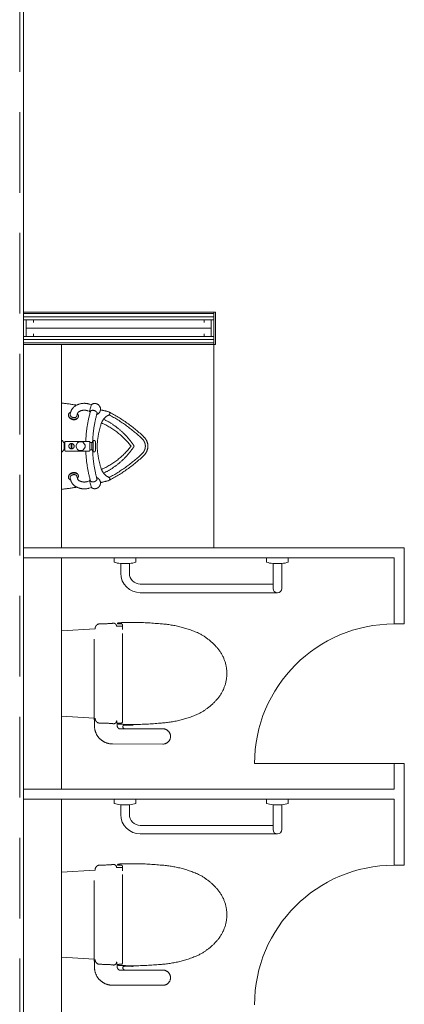
# Model space of a CAD drawing. Units: millimetres. Extents: x -33650 to 32900, y -27866 to 24710.
# Drawn here: x 15975 to 17490, y 3310 to 7187 of the extents above; entities that cross this region are included whole.
import ezdxf

# ---------------------------------------------------------------- set-up
doc = ezdxf.new("R2010")
doc.units = ezdxf.units.MM
doc.header["$LTSCALE"] = 25
doc.linetypes.add('CENTER', pattern=[50.8, 31.75, -6.35, 6.35, -6.35])
doc.linetypes.add('DASHED', pattern=[19.05, 12.7, -6.35])
for name, color, linetype in [('_0-0_0', 7, 'Continuous'), ('_0-9_図面枠', 7, 'Continuous'), ('_1-3_道路____2', 7, 'Continuous'), ('_1-6_面積ポリライン2F', 7, 'Continuous'), ('_1-c_17_表罫線1', 7, 'Continuous'), ('_1-d_17_GL線', 7, 'Continuous'), ('_1-e_17_表罫線4', 7, 'Continuous'), ('_1-f_Q_求積範囲', 7, 'Continuous'), ('_2-c_16_見上3', 7, 'Continuous'), ('_2-f_04_文字2', 7, 'Continuous'), ('_3-0_05_記号2', 7, 'Continuous'), ('_3-c_10_仕上2', 7, 'Continuous'), ('_4-1_11_建具5', 7, 'Continuous'), ('_5-3_10_間仕切2', 7, 'Continuous')]:
    doc.layers.add(name, color=color, linetype=linetype)

# ---------------------------------------------------------------- blocks, each defined once
blk = doc.blocks.new('DC_GROUP_１階・２階\u3000ホール平面\u3000観覧席配置図：20190206_352')
at = {"layer": '_4-1_11_建具5', "color": 2, "linetype": 'Continuous', "lineweight": 13}
for p, q in [((16729.1, 6004.3), (16701.1, 6004.3)), ((16701.1, 6004.3), (16701.1, 5994.2)), ((16729.1, 5939.3), (16729.1, 6004.3)), ((16701.1, 5949.4), (16701.1, 5939.3)), ((16701.1, 5939.3), (16729.1, 5939.3))]:
    blk.add_line(p, q, dxfattribs=at)
blk = doc.blocks.new('DC_GROUP_１階・２階\u3000ホール平面\u3000観覧席配置図：20190206_353')
at = {"layer": '_4-1_11_建具5', "color": 2, "linetype": 'Continuous', "lineweight": 13}
for p, q in [((16000.9, 5939.3), (16000.9, 6004.3)), ((16000.9, 6004.3), (16028.9, 6004.3)), ((16028.9, 6004.3), (16028.9, 5994.2)), ((16028.9, 5939.3), (16000.9, 5939.3)), ((16028.9, 5949.4), (16028.9, 5939.3))]:
    blk.add_line(p, q, dxfattribs=at)
blk = doc.blocks.new('DC_GROUP_１階・２階\u3000ホール平面\u3000観覧席配置図：20190206_730')
at = {"layer": '_4-1_11_建具5', "color": 2, "linetype": 'Continuous', "lineweight": 13}
for p, q in [((16729.1, 6004.3), (16701.1, 6004.3)), ((16701.1, 6004.3), (16701.1, 5994.2)), ((16729.1, 5939.3), (16729.1, 6004.3)), ((16701.1, 5949.4), (16701.1, 5939.3)), ((16701.1, 5939.3), (16729.1, 5939.3))]:
    blk.add_line(p, q, dxfattribs=at)
blk = doc.blocks.new('DC_GROUP_１階・２階\u3000ホール平面\u3000観覧席配置図：20190206_731')
at = {"layer": '_4-1_11_建具5', "color": 2, "linetype": 'Continuous', "lineweight": 13}
for p, q in [((16000.9, 5939.3), (16000.9, 6004.3)), ((16000.9, 6004.3), (16028.9, 6004.3)), ((16028.9, 6004.3), (16028.9, 5994.2)), ((16028.9, 5939.3), (16000.9, 5939.3)), ((16028.9, 5949.4), (16028.9, 5939.3))]:
    blk.add_line(p, q, dxfattribs=at)
blk = doc.blocks.new('DC_GROUP_１階・２階\u3000ホール平面\u3000観覧席配置図：20190206_503')
at = {"layer": '_3-0_05_記号2', "color": 7, "linetype": 'Continuous', "lineweight": 13}
for p, q in [((16740, 5908.3), (16740, 6035.3)), ((16740, 6035.3), (16746, 6035.3)), ((16746, 6035.3), (16746, 5908.3)), ((16746, 5908.3), (16740, 5908.3))]:
    blk.add_line(p, q, dxfattribs=at)
blk = doc.blocks.new('DC_GROUP_１階・２階\u3000ホール平面\u3000観覧席配置図：20190206_857')
at = {"layer": '_3-0_05_記号2', "color": 7, "linetype": 'Continuous', "lineweight": 13}
for p, q in [((16740, 5908.3), (16740, 6035.3)), ((16740, 6035.3), (16746, 6035.3)), ((16746, 6035.3), (16746, 5908.3)), ((16746, 5908.3), (16740, 5908.3))]:
    blk.add_line(p, q, dxfattribs=at)
blk = doc.blocks.new('DC_GROUP_１階・２階\u3000ホール平面\u3000観覧席配置図：20190206_523')
at = {"layer": '_2-f_04_文字2', "color": 4, "linetype": 'DASHED', "lineweight": 18}
for p, q in [((16356.5, 3848.4), (16380.2, 3848.3)), ((16140, 3829.8), (16272.4, 3838)), ((16140, 3829.8), (16140, 3494.8)), ((16269, 3480), (16269, 3837.8)), ((16140, 3494.8), (16269, 3486.8)), ((16380.3, 3492.3), (16380.3, 3492.5)), ((16380.3, 3491.8), (16380.3, 3491.9)), ((16380.3, 3491.6), (16380.3, 3491.8)), ((16380.3, 3491.6), (16380.3, 3491.6)), ((16269.7, 3480), (16269, 3480)), ((16269.7, 3480), (16269.8, 3451.6)), ((16358.8, 3456.6), (16358.1, 3475.4)), ((16416.9, 3458.9), (16387, 3459.1)), ((16390.2, 3444.3), (16369.8, 3443.7)), ((16539, 3444.3), (16390.2, 3444.3)), ((16340.2, 3384.8), (16539, 3384.3))]:
    blk.add_line(p, q, dxfattribs=at)
for centre, radius, start, end in [((16290.3, 3839.6), 18, 90.7018, 185.2485), ((16287, 4550.1), 692.5, 270.2555, 274.1262), ((16334.7, 3902.1), 42.7, 272.7768, 282.9786), ((16344.5, 3848.4), 12, 0.1699, 90.6071), ((16360.8, 3859.1), 1.09, 131.2201, 245.8962), ((16363.2, 3857.3), 4.05, 94.4355, 140.3447), ((16361.5, 3861.2), 3.33, 249.2736, 263.0518), ((16372.1, 4007.8), 150.3, 265.8236, 271.0716), ((16373, 3792.6), 69.5, 92.7139, 98.3454), ((16395.3, 3454.6), 408.2, 91.2672, 93.5997), ((16374.8, 3852.5), 5.06, 50.8442, 88.4966), ((16374.8, 3852.5), 5.06, 21.5868, 50.8442), ((16360, 3848.8), 20.2, 358.7164, 15.9375), ((4645.8, 3766.3), 11734.7, 0.33624, 0.40066), ((16419.1, 2731.2), 1132, 90, 91.6623), ((16419.1, 2731.2), 1132, 89.7382, 90), ((16419.1, 2731.2), 1132, 84.4693, 89.7908), ((16502.9, 3424.8), 433.9, 65.9555, 86.6471), ((4645.8, 3766.3), 11734.7, 359.49228, 0.26276), ((16570.6, 3607.1), 240.1, 39.3154, 62.991), ((16638, 3662.3), 153, 360, 39.3154), ((4645.8, 3558.3), 11734.7, 359.67877, 0.50772), ((16638, 3662.3), 153, 320.6846, 360), ((16570.6, 3717.5), 240.1, 297.009, 320.6846), ((4645.8, 3558.3), 11734.7, 359.59934, 359.66376), ((4645.8, 3558.3), 11734.7, 359.67571, 359.6778), ((4645.8, 3558.3), 11734.7, 359.673, 359.67401), ((4645.8, 3558.3), 11734.7, 359.66376, 359.673), ((16502.9, 3899.8), 433.9, 273.3529, 294.0445), ((16340.2, 3455.3), 70.5, 182.9729, 270.0104), ((16290.3, 3485), 18, 175.7932, 269.2982), ((16287, 2774.6), 692.5, 85.8738, 89.7445), ((16334.7, 3422.5), 42.7, 77.0214, 87.2232), ((16344.5, 3476.2), 12, 269.3929, 359.8301), ((16365.4, 3493), 19.1, 242.0532, 247.4247), ((16373.2, 3457.7), 14.4, 184.6423, 256.7135), ((16360.8, 3465.5), 1.09, 114.1038, 228.7799), ((16363.2, 3467.3), 4.05, 219.6553, 265.5645), ((16361.5, 3463.4), 3.33, 96.9482, 110.7264), ((16372.1, 3316.8), 150.3, 88.9284, 94.1764), ((16373, 3532), 69.5, 261.6546, 267.2861), ((16395.3, 3870), 408.2, 266.4003, 268.7328), ((16374.8, 3472.1), 5.06, 271.5034, 309.1558), ((16374.8, 3472.1), 5.06, 309.1558, 338.4132), ((16360, 3475.8), 20.2, 344.0625, 1.2836), ((16386.8, 3453.5), 5.61, 87.5209, 188.6574), ((16390.2, 3453.3), 9, 184.0443, 270.0417), ((16419.1, 4593.4), 1132, 268.3377, 270), ((16417, 3470.9), 12, 269.5762, 307.7735), ((16419.1, 4593.4), 1132, 270, 270.2618), ((16419.1, 4593.4), 1132, 270.2618, 275.5307), ((16539, 3414.3), 30, 270, 90)]:
    blk.add_arc(centre, radius, start, end, dxfattribs=at)
blk = doc.blocks.new('DC_GROUP_１階・２階\u3000ホール平面\u3000観覧席配置図：20190206_524')
at = {"layer": '_2-f_04_文字2', "color": 4, "linetype": 'DASHED', "lineweight": 18}
for p, q in [((16140, 4779.8), (16272.4, 4788)), ((16140, 4779.8), (16140, 4444.8)), ((16269, 4430), (16269, 4787.8)), ((16356.5, 4798.4), (16380.2, 4798.3)), ((16140, 4444.8), (16269, 4436.8)), ((16269.7, 4430), (16269, 4430)), ((16269.7, 4430), (16269.8, 4401.6)), ((16358.8, 4406.6), (16358.1, 4425.4)), ((16380.3, 4442.3), (16380.3, 4442.5)), ((16380.3, 4441.8), (16380.3, 4441.9)), ((16380.3, 4441.6), (16380.3, 4441.8)), ((16380.3, 4441.6), (16380.3, 4441.6)), ((16390.2, 4394.3), (16369.8, 4393.7)), ((16416.9, 4408.9), (16387, 4409.1)), ((16539, 4394.3), (16390.2, 4394.3)), ((16340.2, 4334.8), (16539, 4334.3))]:
    blk.add_line(p, q, dxfattribs=at)
for centre, radius, start, end in [((16287, 5500.1), 692.5, 270.2555, 274.1262), ((16334.7, 4852.1), 42.7, 272.7768, 282.9786), ((16344.5, 4798.4), 12, 0.1699, 90.6071), ((16360.8, 4809.1), 1.09, 131.2201, 245.8962), ((16363.2, 4807.3), 4.05, 94.4355, 140.3447), ((16361.5, 4811.2), 3.33, 249.2736, 263.0518), ((16372.1, 4957.8), 150.3, 265.8236, 271.0716), ((16373, 4742.6), 69.5, 92.7139, 98.3454), ((16395.3, 4404.6), 408.2, 91.2672, 93.5997), ((16419.1, 3681.2), 1132, 90, 91.6623), ((16419.1, 3681.2), 1132, 89.7382, 90), ((16419.1, 3681.2), 1132, 84.4693, 89.7908), ((16502.9, 4374.8), 433.9, 65.9555, 86.6471), ((16290.3, 4789.6), 18, 90.7018, 185.2485), ((16374.8, 4802.5), 5.06, 50.8442, 88.4966), ((16374.8, 4802.5), 5.06, 21.5868, 50.8442), ((16360, 4798.8), 20.2, 358.7164, 15.9375), ((4645.8, 4716.3), 11734.7, 359.49228, 0.26276), ((4645.8, 4716.3), 11734.7, 0.33624, 0.40066), ((16570.6, 4557.1), 240.1, 39.3154, 62.991), ((16638, 4612.3), 153, 360, 39.3154), ((4645.8, 4508.3), 11734.7, 359.67877, 0.50772), ((16638, 4612.3), 153, 320.6846, 360), ((16570.6, 4667.5), 240.1, 297.009, 320.6846), ((16290.3, 4435), 18, 175.7932, 269.2982), ((16344.5, 4426.2), 12, 269.3929, 359.8301), ((16365.4, 4443), 19.1, 242.0532, 247.4247), ((16374.8, 4422.1), 5.06, 309.1558, 338.4132), ((16360, 4425.8), 20.2, 344.0625, 1.2836), ((4645.8, 4508.3), 11734.7, 359.59934, 359.66376), ((4645.8, 4508.3), 11734.7, 359.67571, 359.6778), ((4645.8, 4508.3), 11734.7, 359.673, 359.67401), ((4645.8, 4508.3), 11734.7, 359.66376, 359.673), ((16502.9, 4849.8), 433.9, 273.3529, 294.0445), ((16340.2, 4405.3), 70.5, 182.9729, 270.0104), ((16287, 3724.6), 692.5, 85.8738, 89.7445), ((16334.7, 4372.5), 42.7, 77.0214, 87.2232), ((16373.2, 4407.7), 14.4, 184.6423, 256.7135), ((16360.8, 4415.5), 1.09, 114.1038, 228.7799), ((16363.2, 4417.3), 4.05, 219.6553, 265.5645), ((16361.5, 4413.4), 3.33, 96.9482, 110.7264), ((16372.1, 4266.8), 150.3, 88.9284, 94.1764), ((16373, 4482), 69.5, 261.6546, 267.2861), ((16395.3, 4820), 408.2, 266.4003, 268.7328), ((16374.8, 4422.1), 5.06, 271.5034, 309.1558), ((16386.8, 4403.5), 5.61, 87.5209, 188.6574), ((16390.2, 4403.3), 9, 184.0443, 270.0417), ((16419.1, 5543.4), 1132, 268.3377, 270), ((16417, 4420.9), 12, 269.5762, 307.7735), ((16419.1, 5543.4), 1132, 270, 270.2618), ((16419.1, 5543.4), 1132, 270.2618, 275.5307), ((16539, 4364.3), 30, 270, 90)]:
    blk.add_arc(centre, radius, start, end, dxfattribs=at)
blk = doc.blocks.new('DC_GROUP_１階・２階\u3000ホール平面\u3000観覧席配置図：20190206_529')
at = {"layer": '_2-f_04_文字2', "color": 4, "linetype": 'DASHED', "lineweight": 18}
for p, q in [((16140, 5337.3), (16140, 5677.3)), ((16257.3, 5670.8), (16249, 5673.1)), ((16250, 5644.6), (16257.3, 5670.8)), ((16167.2, 5632.8), (16166.8, 5631.2)), ((16175.3, 5639.4), (16173.6, 5631.9)), ((16199.9, 5625.2), (16200.1, 5625.7)), ((16200.1, 5625.7), (16201.8, 5633.2)), ((16241.7, 5646.9), (16250, 5644.6)), ((16140, 5530.3), (16140.8, 5530.3)), ((16149.5, 5521.4), (16142.7, 5529.4)), ((16150, 5520.1), (16150, 5517.8)), ((16150, 5517.8), (16152, 5517.8)), ((16150, 5517.8), (16150, 5516.6)), ((16150, 5516.6), (16150, 5507.3)), ((16150, 5507.3), (16150, 5498)), ((16152, 5517.8), (16153, 5517.8)), ((16153, 5524.3), (16153, 5517.8)), ((16153, 5517.8), (16153, 5507.3)), ((16153, 5507.3), (16153, 5496.8)), ((16155, 5526.3), (16179, 5526.3)), ((16178, 5516.1), (16178, 5507.3)), ((16178, 5507.3), (16178, 5498.5)), ((16179, 5526.3), (16193, 5526.3)), ((16180, 5516.1), (16180, 5507.3)), ((16180, 5507.3), (16180, 5498.5)), ((16193, 5526.3), (16215, 5526.3)), ((16197.3, 5510.7), (16203.2, 5520.9)), ((16209.1, 5524.3), (16215, 5524.3)), ((16215, 5526.3), (16233, 5526.3)), ((16215, 5524.3), (16220.9, 5524.3)), ((16226.8, 5520.9), (16232.7, 5510.7)), ((16233, 5526.3), (16249.5, 5526.3)), ((16251.5, 5524.3), (16251.5, 5524.1)), ((16251.5, 5524.1), (16251.5, 5507.3)), ((16251.5, 5507.3), (16251.5, 5490.6)), ((16253.5, 5522.1), (16259.5, 5522.1)), ((16264, 5522.3), (16259.5, 5522.3)), ((16259.5, 5522.3), (16259.5, 5522.1)), ((16259.5, 5522.1), (16259.5, 5507.3)), ((16259.5, 5507.3), (16259.5, 5492.6)), ((16264, 5522.3), (16264, 5525.3)), ((16264, 5507.3), (16264, 5522.3)), ((16264, 5492.3), (16264, 5507.3)), ((16273, 5507.3), (16273, 5525.3)), ((16273, 5489.3), (16273, 5507.3)), ((16140, 5484.3), (16140.8, 5484.3)), ((16142.7, 5485.2), (16149.5, 5493.2)), ((16150, 5498), (16150, 5496.8)), ((16152, 5496.8), (16150, 5496.8)), ((16150, 5496.8), (16150, 5494.5)), ((16153, 5496.8), (16152, 5496.8)), ((16153, 5496.8), (16153, 5490.3)), ((16155, 5488.3), (16179, 5488.3)), ((16179, 5488.3), (16193, 5488.3)), ((16193, 5488.3), (16215, 5488.3)), ((16203.2, 5493.7), (16197.3, 5503.9)), ((16215, 5490.3), (16209.1, 5490.3)), ((16220.9, 5490.3), (16215, 5490.3)), ((16215, 5488.3), (16249.5, 5488.3)), ((16232.7, 5503.9), (16226.8, 5493.7)), ((16251.5, 5490.6), (16251.5, 5490.3)), ((16253.5, 5492.6), (16259.5, 5492.6)), ((16259.5, 5492.6), (16259.5, 5492.3)), ((16264, 5492.3), (16259.5, 5492.3)), ((16264, 5489.3), (16264, 5492.3)), ((16199.9, 5390), (16200.1, 5389.4)), ((16200.1, 5389.4), (16201.8, 5382)), ((16167.2, 5382.4), (16166.8, 5384)), ((16175.3, 5375.8), (16173.6, 5383.2)), ((16241.7, 5368.3), (16250, 5370.6)), ((16250, 5370.6), (16257.3, 5344.3)), ((16257.3, 5344.3), (16249, 5342.1))]:
    blk.add_line(p, q, dxfattribs=at)
for centre, radius, start, end in [((15958.4, 4181.5), 1506.8, 80.8041, 83.0797), ((16218.5, 5629), 44.4, 124.9886, 164.7013), ((16229.3, 5609.7), 66.4, 72.7479, 123.1178), ((16270.9, 5652.8), 22.6, 85.0069, 127.0326), ((16270.9, 5652.8), 22.6, 74.6093, 85.0069), ((16270.8, 5652.9), 22.5, 289.4261, 74.2489), ((16185.5, 5631.1), 18.6, 179.7288, 249.968), ((16181.8, 5630.7), 15, 178.1263, 245.8998), ((16178.7, 5628.9), 12.2, 104.6788, 161.2978), ((16179.8, 5630.6), 6.38, 167.639, 209.0486), ((16189, 5637.7), 17.9, 214.8889, 296.9356), ((16218.5, 5629), 44.4, 164.7013, 166.4397), ((16193.6, 5627.5), 6.7, 301.2245, 340.1624), ((16218, 5629.3), 16.7, 161.7473, 166.4462), ((16218, 5629.3), 16.7, 124.1507, 161.7473), ((16194, 5625.2), 12.4, 2.978, 48.7573), ((16192, 5626.3), 14.4, 325.8762, 358.1291), ((16229.2, 5610.4), 38.6, 71.1064, 122.2316), ((16740.5, 5507.6), 505.6, 164.84, 177.878), ((16272.5, 5653.6), 24.3, 201.847, 214.7777), ((16740.5, 5507.6), 505.6, 164.273, 164.84), ((16259.9, 5641.4), 6.81, 111.195, 151.8168), ((16263.2, 5629.4), 19.2, 35.4998, 107.6121), ((16753.2, 5507), 491.1, 165.294, 178.2158), ((16753.2, 5507), 491, 164.5674, 165.2912), ((16273.6, 5637.2), 6.34, 4.282, 32.466), ((15958.4, 4181.5), 1506.8, 75.9394, 77.1651), ((16352.7, 5576.3), 60, 116.361, 141.7144), ((16323, 5636.3), 7, 62.5402, 77.4474), ((16323, 5636.3), 7, 296.361, 306.8573), ((16323, 5636.3), 7, 306.8573, 62.5402), ((16049.6, 5110.1), 600, 46.2333, 62.5402), ((16049.6, 5110.1), 590, 46.2333, 61.9276), ((16188.8, 5639.3), 25.9, 239.5486, 305.5803), ((16188.7, 5634.6), 23.2, 245.3214, 292.5721), ((16191.5, 5627.4), 15.5, 293.4039, 323.479), ((16609.7, 5493.4), 330, 162.1174, 177.5788), ((16352.7, 5576.3), 60, 157.7625, 162.1174), ((16352.7, 5576.3), 60, 141.7144, 157.7625), ((16175.4, 5324.8), 300, 37.466, 66.0457), ((16174.6, 5343.6), 300, 33.0769, 64.1016), ((16140.8, 5527.8), 2.5, 40.1009, 90), ((16148, 5520.1), 2, 0, 40.1009), ((16155, 5524.3), 2, 90, 180), ((16179, 5507.3), 10.5, 89.9998, 180), ((16179, 5507.3), 10.5, 180, 270.0001), ((16179, 5507.3), 8.83, 89.9999, 96.5052), ((16179, 5507.3), 10.5, 0, 89.9998), ((16179, 5507.3), 8.83, 83.4948, 89.9999), ((16179, 5507.3), 10.5, 270.0001, 0), ((16215, 5507.3), 18, 169.1881, 180), ((16215, 5507.3), 18, 180, 190.8119), ((16215, 5507.3), 18, 109.1881, 130.8119), ((16215, 5507.3), 18, 49.1881, 70.8119), ((16215, 5507.3), 18, 0, 10.8119), ((16215, 5507.3), 18, 349.1881, 0), ((16249.5, 5524.3), 2, 0, 90), ((16253.5, 5524.1), 2, 180, 270), ((16268.5, 5525.3), 4.5, 90, 180), ((16268.5, 5525.3), 4.5, 0, 90), ((16609.7, 5521.2), 330, 182.4212, 197.8826), ((16175.4, 5689.8), 300, 293.9543, 322.534), ((16174.6, 5671), 300, 295.8984, 326.9231), ((16430, 5507.3), 40, 0, 46.2333), ((16430, 5507.3), 40, 313.7667, 0), ((16430, 5507.3), 50, 0, 46.2333), ((16430, 5507.3), 50, 313.7667, 0), ((16140.8, 5486.8), 2.5, 270, 319.8991), ((16148, 5494.5), 2, 319.8991, 0), ((16155, 5490.3), 2, 180, 270), ((16179, 5507.3), 8.83, 263.4948, 269.9999), ((16179, 5507.3), 8.83, 269.9999, 276.5052), ((16215, 5507.3), 18, 229.1881, 250.8119), ((16215, 5507.3), 18, 289.1881, 310.8119), ((16740.5, 5507.6), 505.6, 182.1857, 195.1568), ((16249.5, 5490.3), 2, 270, 0), ((16253.5, 5490.6), 2, 90, 180), ((16753.2, 5507), 491.1, 181.7166, 194.5587), ((16268.5, 5489.3), 4.5, 180, 270), ((16268.5, 5489.3), 4.5, 270, 0), ((16049.6, 5904.5), 600, 297.4598, 313.7667), ((16049.6, 5904.5), 590, 298.0724, 313.7667), ((16185.5, 5384.1), 18.6, 110.032, 180.2712), ((16181.8, 5384.5), 15, 114.1002, 181.8737), ((16189, 5377.4), 17.9, 63.0644, 145.1111), ((16188.8, 5375.9), 25.9, 54.4197, 120.4514), ((16188.7, 5380.6), 23.2, 67.4279, 114.6786), ((16193.6, 5387.7), 6.7, 19.8376, 58.7755), ((16191.5, 5387.7), 15.5, 36.521, 66.5961), ((16194.1, 5390.1), 12.3, 310.9481, 356.7274), ((16192, 5388.9), 14.4, 1.8709, 34.1238), ((16352.7, 5438.3), 60, 197.8826, 202.2375), ((16352.7, 5438.3), 60, 202.2375, 218.2856), ((16352.7, 5438.3), 60, 218.2856, 243.639), ((16178.7, 5386.3), 12.2, 198.7022, 255.3212), ((16179.8, 5384.6), 6.38, 150.9514, 192.361), ((16218.5, 5386.2), 44.4, 193.5603, 195.2987), ((16218.5, 5386.2), 44.4, 195.2987, 235.0114), ((16218, 5385.9), 16.7, 193.5538, 198.0085), ((16218, 5385.9), 16.7, 198.0085, 235.8493), ((16229.2, 5404.7), 38.6, 237.7684, 288.8936), ((16272.6, 5361.6), 24.4, 145.4454, 158.3761), ((16740.5, 5507.6), 505.6, 195.1568, 195.7279), ((16259.9, 5373.8), 6.81, 208.2217, 248.805), ((16263.2, 5385.7), 19.2, 252.3879, 324.5002), ((16270.6, 5362.3), 22.6, 286.1794, 71.0022), ((16753.2, 5507), 491.1, 194.5587, 195.3843), ((16273.6, 5378), 6.34, 327.534, 348.7678), ((15958.4, 6833.1), 1506.8, 282.8317, 284.0606), ((16323, 5378.3), 7, 282.5526, 297.4598), ((16323, 5378.3), 7, 53.1427, 63.639), ((16323, 5378.3), 7, 297.4598, 53.1427), ((15958.4, 6833.1), 1506.8, 276.9203, 279.2285), ((16229.3, 5405.5), 66.4, 236.8822, 287.2521), ((16270.9, 5362.4), 22.6, 232.9674, 273.2171), ((16270.9, 5362.4), 22.6, 273.2171, 285.3907)]:
    blk.add_arc(centre, radius, start, end, dxfattribs=at)
blk = doc.blocks.new('DC_GROUP_１階・２階\u3000ホール平面\u3000観覧席配置図：20190206_877')
at = {"layer": '_2-f_04_文字2', "color": 4, "linetype": 'DASHED', "lineweight": 18}
for p, q in [((16356.5, 3848.4), (16380.2, 3848.3)), ((16140, 3829.8), (16272.4, 3838)), ((16140, 3829.8), (16140, 3494.8)), ((16269, 3480), (16269, 3837.8)), ((16140, 3494.8), (16269, 3486.8)), ((16380.3, 3492.3), (16380.3, 3492.5)), ((16380.3, 3491.8), (16380.3, 3491.9)), ((16380.3, 3491.6), (16380.3, 3491.8)), ((16380.3, 3491.6), (16380.3, 3491.6)), ((16269.7, 3480), (16269, 3480)), ((16269.7, 3480), (16269.8, 3451.6)), ((16358.8, 3456.6), (16358.1, 3475.4)), ((16416.9, 3458.9), (16387, 3459.1)), ((16390.2, 3444.3), (16369.8, 3443.7)), ((16539, 3444.3), (16390.2, 3444.3)), ((16340.2, 3384.8), (16539, 3384.3))]:
    blk.add_line(p, q, dxfattribs=at)
for centre, radius, start, end in [((16290.3, 3839.6), 18, 90.7018, 185.2485), ((16287, 4550.1), 692.5, 270.2555, 274.1262), ((16334.7, 3902.1), 42.7, 272.7768, 282.9786), ((16344.5, 3848.4), 12, 0.1699, 90.6071), ((16360.8, 3859.1), 1.09, 131.2201, 245.8962), ((16363.2, 3857.3), 4.05, 94.4355, 140.3447), ((16361.5, 3861.2), 3.33, 249.2736, 263.0518), ((16372.1, 4007.8), 150.3, 265.8236, 271.0716), ((16373, 3792.6), 69.5, 92.7139, 98.3454), ((16395.3, 3454.6), 408.2, 91.2672, 93.5997), ((16374.8, 3852.5), 5.06, 50.8442, 88.4966), ((16374.8, 3852.5), 5.06, 21.5868, 50.8442), ((16360, 3848.8), 20.2, 358.7164, 15.9375), ((4645.8, 3766.3), 11734.7, 0.33624, 0.40066), ((16419.1, 2731.2), 1132, 90, 91.6623), ((16419.1, 2731.2), 1132, 89.7382, 90), ((16419.1, 2731.2), 1132, 84.4693, 89.7908), ((16502.9, 3424.8), 433.9, 65.9555, 86.6471), ((4645.8, 3766.3), 11734.7, 359.49228, 0.26276), ((16570.6, 3607.1), 240.1, 39.3154, 62.991), ((16638, 3662.3), 153, 360, 39.3154), ((4645.8, 3558.3), 11734.7, 359.67877, 0.50772), ((16638, 3662.3), 153, 320.6846, 360), ((16570.6, 3717.5), 240.1, 297.009, 320.6846), ((4645.8, 3558.3), 11734.7, 359.59934, 359.66376), ((4645.8, 3558.3), 11734.7, 359.67571, 359.6778), ((4645.8, 3558.3), 11734.7, 359.673, 359.67401), ((4645.8, 3558.3), 11734.7, 359.66376, 359.673), ((16502.9, 3899.8), 433.9, 273.3529, 294.0445), ((16340.2, 3455.3), 70.5, 182.9729, 270.0104), ((16290.3, 3485), 18, 175.7932, 269.2982), ((16287, 2774.6), 692.5, 85.8738, 89.7445), ((16334.7, 3422.5), 42.7, 77.0214, 87.2232), ((16344.5, 3476.2), 12, 269.3929, 359.8301), ((16365.4, 3493), 19.1, 242.0532, 247.4247), ((16373.2, 3457.7), 14.4, 184.6423, 256.7135), ((16360.8, 3465.5), 1.09, 114.1038, 228.7799), ((16363.2, 3467.3), 4.05, 219.6553, 265.5645), ((16361.5, 3463.4), 3.33, 96.9482, 110.7264), ((16372.1, 3316.8), 150.3, 88.9284, 94.1764), ((16373, 3532), 69.5, 261.6546, 267.2861), ((16395.3, 3870), 408.2, 266.4003, 268.7328), ((16374.8, 3472.1), 5.06, 271.5034, 309.1558), ((16374.8, 3472.1), 5.06, 309.1558, 338.4132), ((16360, 3475.8), 20.2, 344.0625, 1.2836), ((16386.8, 3453.5), 5.61, 87.5209, 188.6574), ((16390.2, 3453.3), 9, 184.0443, 270.0417), ((16419.1, 4593.4), 1132, 268.3377, 270), ((16417, 3470.9), 12, 269.5762, 307.7735), ((16419.1, 4593.4), 1132, 270, 270.2618), ((16419.1, 4593.4), 1132, 270.2618, 275.5307), ((16539, 3414.3), 30, 270, 90)]:
    blk.add_arc(centre, radius, start, end, dxfattribs=at)
blk = doc.blocks.new('DC_GROUP_１階・２階\u3000ホール平面\u3000観覧席配置図：20190206_878')
at = {"layer": '_2-f_04_文字2', "color": 4, "linetype": 'DASHED', "lineweight": 18}
for p, q in [((16140, 4779.8), (16272.4, 4788)), ((16140, 4779.8), (16140, 4444.8)), ((16269, 4430), (16269, 4787.8)), ((16356.5, 4798.4), (16380.2, 4798.3)), ((16140, 4444.8), (16269, 4436.8)), ((16269.7, 4430), (16269, 4430)), ((16269.7, 4430), (16269.8, 4401.6)), ((16358.8, 4406.6), (16358.1, 4425.4)), ((16380.3, 4442.3), (16380.3, 4442.5)), ((16380.3, 4441.8), (16380.3, 4441.9)), ((16380.3, 4441.6), (16380.3, 4441.8)), ((16380.3, 4441.6), (16380.3, 4441.6)), ((16390.2, 4394.3), (16369.8, 4393.7)), ((16416.9, 4408.9), (16387, 4409.1)), ((16539, 4394.3), (16390.2, 4394.3)), ((16340.2, 4334.8), (16539, 4334.3))]:
    blk.add_line(p, q, dxfattribs=at)
for centre, radius, start, end in [((16287, 5500.1), 692.5, 270.2555, 274.1262), ((16334.7, 4852.1), 42.7, 272.7768, 282.9786), ((16344.5, 4798.4), 12, 0.1699, 90.6071), ((16360.8, 4809.1), 1.09, 131.2201, 245.8962), ((16363.2, 4807.3), 4.05, 94.4355, 140.3447), ((16361.5, 4811.2), 3.33, 249.2736, 263.0518), ((16372.1, 4957.8), 150.3, 265.8236, 271.0716), ((16373, 4742.6), 69.5, 92.7139, 98.3454), ((16395.3, 4404.6), 408.2, 91.2672, 93.5997), ((16419.1, 3681.2), 1132, 90, 91.6623), ((16419.1, 3681.2), 1132, 89.7382, 90), ((16419.1, 3681.2), 1132, 84.4693, 89.7908), ((16502.9, 4374.8), 433.9, 65.9555, 86.6471), ((16290.3, 4789.6), 18, 90.7018, 185.2485), ((16374.8, 4802.5), 5.06, 50.8442, 88.4966), ((16374.8, 4802.5), 5.06, 21.5868, 50.8442), ((16360, 4798.8), 20.2, 358.7164, 15.9375), ((4645.8, 4716.3), 11734.7, 359.49228, 0.26276), ((4645.8, 4716.3), 11734.7, 0.33624, 0.40066), ((16570.6, 4557.1), 240.1, 39.3154, 62.991), ((16638, 4612.3), 153, 360, 39.3154), ((4645.8, 4508.3), 11734.7, 359.67877, 0.50772), ((16638, 4612.3), 153, 320.6846, 360), ((16570.6, 4667.5), 240.1, 297.009, 320.6846), ((16290.3, 4435), 18, 175.7932, 269.2982), ((16344.5, 4426.2), 12, 269.3929, 359.8301), ((16365.4, 4443), 19.1, 242.0532, 247.4247), ((16374.8, 4422.1), 5.06, 309.1558, 338.4132), ((16360, 4425.8), 20.2, 344.0625, 1.2836), ((4645.8, 4508.3), 11734.7, 359.59934, 359.66376), ((4645.8, 4508.3), 11734.7, 359.67571, 359.6778), ((4645.8, 4508.3), 11734.7, 359.673, 359.67401), ((4645.8, 4508.3), 11734.7, 359.66376, 359.673), ((16502.9, 4849.8), 433.9, 273.3529, 294.0445), ((16340.2, 4405.3), 70.5, 182.9729, 270.0104), ((16287, 3724.6), 692.5, 85.8738, 89.7445), ((16334.7, 4372.5), 42.7, 77.0214, 87.2232), ((16373.2, 4407.7), 14.4, 184.6423, 256.7135), ((16360.8, 4415.5), 1.09, 114.1038, 228.7799), ((16363.2, 4417.3), 4.05, 219.6553, 265.5645), ((16361.5, 4413.4), 3.33, 96.9482, 110.7264), ((16372.1, 4266.8), 150.3, 88.9284, 94.1764), ((16373, 4482), 69.5, 261.6546, 267.2861), ((16395.3, 4820), 408.2, 266.4003, 268.7328), ((16374.8, 4422.1), 5.06, 271.5034, 309.1558), ((16386.8, 4403.5), 5.61, 87.5209, 188.6574), ((16390.2, 4403.3), 9, 184.0443, 270.0417), ((16419.1, 5543.4), 1132, 268.3377, 270), ((16417, 4420.9), 12, 269.5762, 307.7735), ((16419.1, 5543.4), 1132, 270, 270.2618), ((16419.1, 5543.4), 1132, 270.2618, 275.5307), ((16539, 4364.3), 30, 270, 90)]:
    blk.add_arc(centre, radius, start, end, dxfattribs=at)
blk = doc.blocks.new('DC_GROUP_１階・２階\u3000ホール平面\u3000観覧席配置図：20190206_883')
at = {"layer": '_2-f_04_文字2', "color": 4, "linetype": 'DASHED', "lineweight": 18}
for p, q in [((16140, 5337.3), (16140, 5677.3)), ((16257.3, 5670.8), (16249, 5673.1)), ((16250, 5644.6), (16257.3, 5670.8)), ((16167.2, 5632.8), (16166.8, 5631.2)), ((16175.3, 5639.4), (16173.6, 5631.9)), ((16199.9, 5625.2), (16200.1, 5625.7)), ((16200.1, 5625.7), (16201.8, 5633.2)), ((16241.7, 5646.9), (16250, 5644.6)), ((16140, 5530.3), (16140.8, 5530.3)), ((16149.5, 5521.4), (16142.7, 5529.4)), ((16150, 5520.1), (16150, 5517.8)), ((16150, 5517.8), (16152, 5517.8)), ((16150, 5517.8), (16150, 5516.6)), ((16150, 5516.6), (16150, 5507.3)), ((16150, 5507.3), (16150, 5498)), ((16152, 5517.8), (16153, 5517.8)), ((16153, 5524.3), (16153, 5517.8)), ((16153, 5517.8), (16153, 5507.3)), ((16153, 5507.3), (16153, 5496.8)), ((16155, 5526.3), (16179, 5526.3)), ((16178, 5516.1), (16178, 5507.3)), ((16178, 5507.3), (16178, 5498.5)), ((16179, 5526.3), (16193, 5526.3)), ((16180, 5516.1), (16180, 5507.3)), ((16180, 5507.3), (16180, 5498.5)), ((16193, 5526.3), (16215, 5526.3)), ((16197.3, 5510.7), (16203.2, 5520.9)), ((16209.1, 5524.3), (16215, 5524.3)), ((16215, 5526.3), (16233, 5526.3)), ((16215, 5524.3), (16220.9, 5524.3)), ((16226.8, 5520.9), (16232.7, 5510.7)), ((16233, 5526.3), (16249.5, 5526.3)), ((16251.5, 5524.3), (16251.5, 5524.1)), ((16251.5, 5524.1), (16251.5, 5507.3)), ((16251.5, 5507.3), (16251.5, 5490.6)), ((16253.5, 5522.1), (16259.5, 5522.1)), ((16264, 5522.3), (16259.5, 5522.3)), ((16259.5, 5522.3), (16259.5, 5522.1)), ((16259.5, 5522.1), (16259.5, 5507.3)), ((16259.5, 5507.3), (16259.5, 5492.6)), ((16264, 5522.3), (16264, 5525.3)), ((16264, 5507.3), (16264, 5522.3)), ((16264, 5492.3), (16264, 5507.3)), ((16273, 5507.3), (16273, 5525.3)), ((16273, 5489.3), (16273, 5507.3)), ((16140, 5484.3), (16140.8, 5484.3)), ((16142.7, 5485.2), (16149.5, 5493.2)), ((16150, 5498), (16150, 5496.8)), ((16152, 5496.8), (16150, 5496.8)), ((16150, 5496.8), (16150, 5494.5)), ((16153, 5496.8), (16152, 5496.8)), ((16153, 5496.8), (16153, 5490.3)), ((16155, 5488.3), (16179, 5488.3)), ((16179, 5488.3), (16193, 5488.3)), ((16193, 5488.3), (16215, 5488.3)), ((16203.2, 5493.7), (16197.3, 5503.9)), ((16215, 5490.3), (16209.1, 5490.3)), ((16220.9, 5490.3), (16215, 5490.3)), ((16215, 5488.3), (16249.5, 5488.3)), ((16232.7, 5503.9), (16226.8, 5493.7)), ((16251.5, 5490.6), (16251.5, 5490.3)), ((16253.5, 5492.6), (16259.5, 5492.6)), ((16259.5, 5492.6), (16259.5, 5492.3)), ((16264, 5492.3), (16259.5, 5492.3)), ((16264, 5489.3), (16264, 5492.3)), ((16199.9, 5390), (16200.1, 5389.4)), ((16200.1, 5389.4), (16201.8, 5382)), ((16167.2, 5382.4), (16166.8, 5384)), ((16175.3, 5375.8), (16173.6, 5383.2)), ((16241.7, 5368.3), (16250, 5370.6)), ((16250, 5370.6), (16257.3, 5344.3)), ((16257.3, 5344.3), (16249, 5342.1))]:
    blk.add_line(p, q, dxfattribs=at)
for centre, radius, start, end in [((15958.4, 4181.5), 1506.8, 80.8041, 83.0797), ((16218.5, 5629), 44.4, 124.9886, 164.7013), ((16229.3, 5609.7), 66.4, 72.7479, 123.1178), ((16270.9, 5652.8), 22.6, 85.0069, 127.0326), ((16270.9, 5652.8), 22.6, 74.6093, 85.0069), ((16270.8, 5652.9), 22.5, 289.4261, 74.2489), ((16185.5, 5631.1), 18.6, 179.7288, 249.968), ((16181.8, 5630.7), 15, 178.1263, 245.8998), ((16178.7, 5628.9), 12.2, 104.6788, 161.2978), ((16179.8, 5630.6), 6.38, 167.639, 209.0486), ((16189, 5637.7), 17.9, 214.8889, 296.9356), ((16218.5, 5629), 44.4, 164.7013, 166.4397), ((16193.6, 5627.5), 6.7, 301.2245, 340.1624), ((16218, 5629.3), 16.7, 161.7473, 166.4462), ((16218, 5629.3), 16.7, 124.1507, 161.7473), ((16194, 5625.2), 12.4, 2.978, 48.7573), ((16192, 5626.3), 14.4, 325.8762, 358.1291), ((16229.2, 5610.4), 38.6, 71.1064, 122.2316), ((16740.5, 5507.6), 505.6, 164.84, 177.878), ((16272.5, 5653.6), 24.3, 201.847, 214.7777), ((16740.5, 5507.6), 505.6, 164.273, 164.84), ((16259.9, 5641.4), 6.81, 111.195, 151.8168), ((16263.2, 5629.4), 19.2, 35.4998, 107.6121), ((16753.2, 5507), 491.1, 165.294, 178.2158), ((16753.2, 5507), 491, 164.5674, 165.2912), ((16273.6, 5637.2), 6.34, 4.282, 32.466), ((15958.4, 4181.5), 1506.8, 75.9394, 77.1651), ((16352.7, 5576.3), 60, 116.361, 141.7144), ((16323, 5636.3), 7, 62.5402, 77.4474), ((16323, 5636.3), 7, 296.361, 306.8573), ((16323, 5636.3), 7, 306.8573, 62.5402), ((16049.6, 5110.1), 600, 46.2333, 62.5402), ((16049.6, 5110.1), 590, 46.2333, 61.9276), ((16188.8, 5639.3), 25.9, 239.5486, 305.5803), ((16188.7, 5634.6), 23.2, 245.3214, 292.5721), ((16191.5, 5627.4), 15.5, 293.4039, 323.479), ((16609.7, 5493.4), 330, 162.1174, 177.5788), ((16352.7, 5576.3), 60, 157.7625, 162.1174), ((16352.7, 5576.3), 60, 141.7144, 157.7625), ((16175.4, 5324.8), 300, 37.466, 66.0457), ((16174.6, 5343.6), 300, 33.0769, 64.1016), ((16140.8, 5527.8), 2.5, 40.1009, 90), ((16148, 5520.1), 2, 0, 40.1009), ((16155, 5524.3), 2, 90, 180), ((16179, 5507.3), 10.5, 89.9998, 180), ((16179, 5507.3), 10.5, 180, 270.0001), ((16179, 5507.3), 8.83, 89.9999, 96.5052), ((16179, 5507.3), 10.5, 0, 89.9998), ((16179, 5507.3), 8.83, 83.4948, 89.9999), ((16179, 5507.3), 10.5, 270.0001, 0), ((16215, 5507.3), 18, 169.1881, 180), ((16215, 5507.3), 18, 180, 190.8119), ((16215, 5507.3), 18, 109.1881, 130.8119), ((16215, 5507.3), 18, 49.1881, 70.8119), ((16215, 5507.3), 18, 0, 10.8119), ((16215, 5507.3), 18, 349.1881, 0), ((16249.5, 5524.3), 2, 0, 90), ((16253.5, 5524.1), 2, 180, 270), ((16268.5, 5525.3), 4.5, 90, 180), ((16268.5, 5525.3), 4.5, 0, 90), ((16609.7, 5521.2), 330, 182.4212, 197.8826), ((16175.4, 5689.8), 300, 293.9543, 322.534), ((16174.6, 5671), 300, 295.8984, 326.9231), ((16430, 5507.3), 40, 0, 46.2333), ((16430, 5507.3), 40, 313.7667, 0), ((16430, 5507.3), 50, 0, 46.2333), ((16430, 5507.3), 50, 313.7667, 0), ((16140.8, 5486.8), 2.5, 270, 319.8991), ((16148, 5494.5), 2, 319.8991, 0), ((16155, 5490.3), 2, 180, 270), ((16179, 5507.3), 8.83, 263.4948, 269.9999), ((16179, 5507.3), 8.83, 269.9999, 276.5052), ((16215, 5507.3), 18, 229.1881, 250.8119), ((16215, 5507.3), 18, 289.1881, 310.8119), ((16740.5, 5507.6), 505.6, 182.1857, 195.1568), ((16249.5, 5490.3), 2, 270, 0), ((16253.5, 5490.6), 2, 90, 180), ((16753.2, 5507), 491.1, 181.7166, 194.5587), ((16268.5, 5489.3), 4.5, 180, 270), ((16268.5, 5489.3), 4.5, 270, 0), ((16049.6, 5904.5), 600, 297.4598, 313.7667), ((16049.6, 5904.5), 590, 298.0724, 313.7667), ((16185.5, 5384.1), 18.6, 110.032, 180.2712), ((16181.8, 5384.5), 15, 114.1002, 181.8737), ((16189, 5377.4), 17.9, 63.0644, 145.1111), ((16188.8, 5375.9), 25.9, 54.4197, 120.4514), ((16188.7, 5380.6), 23.2, 67.4279, 114.6786), ((16193.6, 5387.7), 6.7, 19.8376, 58.7755), ((16191.5, 5387.7), 15.5, 36.521, 66.5961), ((16194.1, 5390.1), 12.3, 310.9481, 356.7274), ((16192, 5388.9), 14.4, 1.8709, 34.1238), ((16352.7, 5438.3), 60, 197.8826, 202.2375), ((16352.7, 5438.3), 60, 202.2375, 218.2856), ((16352.7, 5438.3), 60, 218.2856, 243.639), ((16178.7, 5386.3), 12.2, 198.7022, 255.3212), ((16179.8, 5384.6), 6.38, 150.9514, 192.361), ((16218.5, 5386.2), 44.4, 193.5603, 195.2987), ((16218.5, 5386.2), 44.4, 195.2987, 235.0114), ((16218, 5385.9), 16.7, 193.5538, 198.0085), ((16218, 5385.9), 16.7, 198.0085, 235.8493), ((16229.2, 5404.7), 38.6, 237.7684, 288.8936), ((16272.6, 5361.6), 24.4, 145.4454, 158.3761), ((16740.5, 5507.6), 505.6, 195.1568, 195.7279), ((16259.9, 5373.8), 6.81, 208.2217, 248.805), ((16263.2, 5385.7), 19.2, 252.3879, 324.5002), ((16270.6, 5362.3), 22.6, 286.1794, 71.0022), ((16753.2, 5507), 491.1, 194.5587, 195.3843), ((16273.6, 5378), 6.34, 327.534, 348.7678), ((15958.4, 6833.1), 1506.8, 282.8317, 284.0606), ((16323, 5378.3), 7, 282.5526, 297.4598), ((16323, 5378.3), 7, 53.1427, 63.639), ((16323, 5378.3), 7, 297.4598, 53.1427), ((15958.4, 6833.1), 1506.8, 276.9203, 279.2285), ((16229.3, 5405.5), 66.4, 236.8822, 287.2521), ((16270.9, 5362.4), 22.6, 232.9674, 273.2171), ((16270.9, 5362.4), 22.6, 273.2171, 285.3907)]:
    blk.add_arc(centre, radius, start, end, dxfattribs=at)
blk = doc.blocks.new('DC_GROUP_１階・２階\u3000ホール平面\u3000観覧席配置図：20190206_561')
at = {"layer": '_5-3_10_間仕切2', "color": 9, "linetype": 'Continuous', "lineweight": 18}
for p, q in [((16347.3, 4117.3), (16347.3, 4100.3)), ((16432.8, 4117.3), (16347.3, 4117.3)), ((16432.8, 4117.3), (16432.8, 4100.3)), ((16947.3, 4117.3), (16947.3, 4100.3)), ((17032.8, 4117.3), (16947.3, 4117.3)), ((17032.8, 4117.3), (17032.8, 4100.3)), ((16371.5, 4095.3), (16408.5, 4095.3)), ((16373, 4095.3), (16373, 4057.3)), ((16407, 4095.3), (16407, 4057.3)), ((16971.5, 4095.3), (17008.5, 4095.3)), ((16973, 4095.3), (16973, 3997.3)), ((17007, 4095.3), (17007, 3997.3)), ((16973, 4014.3), (16450, 4014.3)), ((16990, 3980.3), (16450, 3980.3))]:
    blk.add_line(p, q, dxfattribs=at)
for centre, radius, start, end in [((16389.5, 4244.2), 150, 253.6266, 263.1099), ((16390.5, 4244.2), 150, 276.8901, 286.3734), ((16989.5, 4244.2), 150, 253.6266, 263.1099), ((16990.5, 4244.2), 150, 276.8901, 286.3734), ((16450, 4057.3), 77, 180, 270), ((16450, 4057.3), 43, 180, 270), ((16990, 3997.3), 17, 180, 0)]:
    blk.add_arc(centre, radius, start, end, dxfattribs=at)
blk = doc.blocks.new('DC_GROUP_１階・２階\u3000ホール平面\u3000観覧席配置図：20190206_562')
at = {"layer": '_5-3_10_間仕切2', "color": 9, "linetype": 'Continuous', "lineweight": 18}
for p, q in [((16347.3, 5067.3), (16347.3, 5050.3)), ((16432.8, 5067.3), (16347.3, 5067.3)), ((16371.5, 5045.3), (16408.5, 5045.3)), ((16373, 5045.3), (16373, 5007.3)), ((16407, 5045.3), (16407, 5007.3)), ((16432.8, 5067.3), (16432.8, 5050.3)), ((16947.3, 5067.3), (16947.3, 5050.3)), ((17032.8, 5067.3), (16947.3, 5067.3)), ((16971.5, 5045.3), (17008.5, 5045.3)), ((16973, 5045.3), (16973, 4947.3)), ((17007, 5045.3), (17007, 4947.3)), ((17032.8, 5067.3), (17032.8, 5050.3)), ((16973, 4964.3), (16450, 4964.3)), ((16990, 4930.3), (16450, 4930.3))]:
    blk.add_line(p, q, dxfattribs=at)
for centre, radius, start, end in [((16389.5, 5194.2), 150, 253.6266, 263.1099), ((16390.5, 5194.2), 150, 276.8901, 286.3734), ((16989.5, 5194.2), 150, 253.6266, 263.1099), ((16990.5, 5194.2), 150, 276.8901, 286.3734), ((16450, 5007.3), 77, 180, 270), ((16450, 5007.3), 43, 180, 270), ((16990, 4947.3), 17, 180, 0)]:
    blk.add_arc(centre, radius, start, end, dxfattribs=at)
blk = doc.blocks.new('DC_GROUP_１階・２階\u3000ホール平面\u3000観覧席配置図：20190206_913')
at = {"layer": '_5-3_10_間仕切2', "color": 9, "linetype": 'Continuous', "lineweight": 18}
for p, q in [((16347.3, 4117.3), (16347.3, 4100.3)), ((16432.8, 4117.3), (16347.3, 4117.3)), ((16432.8, 4117.3), (16432.8, 4100.3)), ((16947.3, 4117.3), (16947.3, 4100.3)), ((17032.8, 4117.3), (16947.3, 4117.3)), ((17032.8, 4117.3), (17032.8, 4100.3)), ((16371.5, 4095.3), (16408.5, 4095.3)), ((16373, 4095.3), (16373, 4057.3)), ((16407, 4095.3), (16407, 4057.3)), ((16971.5, 4095.3), (17008.5, 4095.3)), ((16973, 4095.3), (16973, 3997.3)), ((17007, 4095.3), (17007, 3997.3)), ((16973, 4014.3), (16450, 4014.3)), ((16990, 3980.3), (16450, 3980.3))]:
    blk.add_line(p, q, dxfattribs=at)
for centre, radius, start, end in [((16389.5, 4244.2), 150, 253.6266, 263.1099), ((16390.5, 4244.2), 150, 276.8901, 286.3734), ((16989.5, 4244.2), 150, 253.6266, 263.1099), ((16990.5, 4244.2), 150, 276.8901, 286.3734), ((16450, 4057.3), 77, 180, 270), ((16450, 4057.3), 43, 180, 270), ((16990, 3997.3), 17, 180, 0)]:
    blk.add_arc(centre, radius, start, end, dxfattribs=at)
blk = doc.blocks.new('DC_GROUP_１階・２階\u3000ホール平面\u3000観覧席配置図：20190206_914')
at = {"layer": '_5-3_10_間仕切2', "color": 9, "linetype": 'Continuous', "lineweight": 18}
for p, q in [((16347.3, 5067.3), (16347.3, 5050.3)), ((16432.8, 5067.3), (16347.3, 5067.3)), ((16371.5, 5045.3), (16408.5, 5045.3)), ((16373, 5045.3), (16373, 5007.3)), ((16407, 5045.3), (16407, 5007.3)), ((16432.8, 5067.3), (16432.8, 5050.3)), ((16947.3, 5067.3), (16947.3, 5050.3)), ((17032.8, 5067.3), (16947.3, 5067.3)), ((16971.5, 5045.3), (17008.5, 5045.3)), ((16973, 5045.3), (16973, 4947.3)), ((17007, 5045.3), (17007, 4947.3)), ((17032.8, 5067.3), (17032.8, 5050.3)), ((16973, 4964.3), (16450, 4964.3)), ((16990, 4930.3), (16450, 4930.3))]:
    blk.add_line(p, q, dxfattribs=at)
for centre, radius, start, end in [((16389.5, 5194.2), 150, 253.6266, 263.1099), ((16390.5, 5194.2), 150, 276.8901, 286.3734), ((16989.5, 5194.2), 150, 253.6266, 263.1099), ((16990.5, 5194.2), 150, 276.8901, 286.3734), ((16450, 5007.3), 77, 180, 270), ((16450, 5007.3), 43, 180, 270), ((16990, 4947.3), 17, 180, 0)]:
    blk.add_arc(centre, radius, start, end, dxfattribs=at)

msp = doc.modelspace()

# ---------------------------------------------------------------- linework, layer by layer
at = {"layer": '_0-0_0', "color": 0, "linetype": 'Continuous', "lineweight": 18}
for p, q in [((15990, 6035.3), (16740, 6035.3)), ((15990, 6035.3), (16740, 6035.3)), ((16740, 5908.3), (15990, 5908.3)), ((16740, 5908.3), (15990, 5908.3))]:
    msp.add_line(p, q, dxfattribs=at)
at = {"layer": '_0-9_図面枠', "color": 0, "linetype": 'CENTER', "lineweight": 13}
msp.add_line((16729.1, 5971.8), (16000.9, 5971.8), dxfattribs=at)
at = {"layer": '_1-3_道路____2', "color": 0, "linetype": 'Continuous', "lineweight": 18}
msp.add_line((15990, 9230.3), (15990, -6336.7), dxfattribs=at)
msp.add_line((15990, 9230.3), (15990, -6336.7), dxfattribs=at)
at = {"layer": '_1-6_面積ポリライン2F', "color": 0, "linetype": 'DASHED', "lineweight": 18}
msp.add_line((15975, -6353.2), (15975, 9246.8), dxfattribs=at)
msp.add_line((15975, -6353.2), (15975, 9246.8), dxfattribs=at)
at = {"layer": '_1-c_17_表罫線1', "color": 0, "linetype": 'Continuous', "lineweight": 18}
for p, q in [((16740, 6004.3), (15990, 6004.3)), ((16740, 6004.3), (15990, 6004.3)), ((16740, 5939.3), (15990, 5939.3)), ((16740, 5939.3), (15990, 5939.3))]:
    msp.add_line(p, q, dxfattribs=at)
at = {"layer": '_1-d_17_GL線', "color": 0, "linetype": 'Continuous', "lineweight": 18}
for p, q in [((16740, 6029.3), (15990, 6029.3)), ((16740, 6029.3), (15990, 6029.3)), ((16740, 6016.8), (15990, 6016.8)), ((16740, 6016.8), (15990, 6016.8)), ((16740, 5926.8), (15990, 5926.8)), ((16740, 5926.8), (15990, 5926.8)), ((16740, 5914.3), (15990, 5914.3)), ((16740, 5914.3), (15990, 5914.3))]:
    msp.add_line(p, q, dxfattribs=at)
at = {"layer": '_1-e_17_表罫線4', "color": 0, "linetype": 'Continuous', "lineweight": 18}
for p, q in [((15990, 5107.3), (17490, 5107.3)), ((15990, 5107.3), (17490, 5107.3)), ((17490, 5107.3), (17490, 4807.3)), ((17490, 5107.3), (17490, 4807.3)), ((15990, 5067.3), (17450, 5067.3)), ((15990, 5067.3), (17450, 5067.3)), ((17450, 5067.3), (17450, 4807.3)), ((17450, 5067.3), (17450, 4807.3)), ((17490, 4807.3), (17450, 4807.3)), ((17490, 4807.3), (17450, 4807.3)), ((17450, 4257.3), (17450, 4157.3)), ((17490, 4257.3), (17450, 4257.3)), ((17450, 4257.3), (17450, 4157.3)), ((17490, 4257.3), (17450, 4257.3)), ((17490, 4257.3), (17490, 3857.3)), ((17490, 4257.3), (17490, 3857.3)), ((15990, 4157.3), (17450, 4157.3)), ((15990, 4157.3), (17450, 4157.3)), ((15990, 4117.3), (17450, 4117.3)), ((15990, 4117.3), (17450, 4117.3)), ((17450, 4117.3), (17450, 3857.3)), ((17450, 4117.3), (17450, 3857.3)), ((17490, 3857.3), (17450, 3857.3)), ((17490, 3857.3), (17450, 3857.3))]:
    msp.add_line(p, q, dxfattribs=at)
at = {"layer": '_1-f_Q_求積範囲', "color": 0, "linetype": 'Continuous', "lineweight": 18}
msp.add_line((17450, 4257.3), (16900, 4257.3), dxfattribs=at)
msp.add_line((17450, 4257.3), (16900, 4257.3), dxfattribs=at)
for centre in [(17450, 4257.3), (17450, 4257.3), (17450, 3307.3), (17450, 3307.3)]:
    msp.add_arc(centre, 550, 90, 180, dxfattribs=at)
at = {"layer": '_2-c_16_見上3', "color": 0, "linetype": 'Continuous', "lineweight": 18}
for p, q in [((16140, 5908.3), (16140, 5107.3)), ((16140, 5908.3), (16140, 5107.3)), ((16140, 5067.3), (16140, 4157.3)), ((16140, 5067.3), (16140, 4157.3)), ((16140, 4117.3), (16140, 3207.3)), ((16140, 4117.3), (16140, 3207.3))]:
    msp.add_line(p, q, dxfattribs=at)
at = {"layer": '_3-c_10_仕上2', "color": 0, "linetype": 'Continuous', "lineweight": 18}
msp.add_line((16740, 5908.3), (16740, 5107.3), dxfattribs=at)
msp.add_line((16740, 5908.3), (16740, 5107.3), dxfattribs=at)

# ---------------------------------------------------------------- block references
at = {"layer": '_2-f_04_文字2', "color": 0, "linetype": 'Continuous'}
for name in ['DC_GROUP_１階・２階\u3000ホール平面\u3000観覧席配置図：20190206_529', 'DC_GROUP_１階・２階\u3000ホール平面\u3000観覧席配置図：20190206_883', 'DC_GROUP_１階・２階\u3000ホール平面\u3000観覧席配置図：20190206_524', 'DC_GROUP_１階・２階\u3000ホール平面\u3000観覧席配置図：20190206_878', 'DC_GROUP_１階・２階\u3000ホール平面\u3000観覧席配置図：20190206_523', 'DC_GROUP_１階・２階\u3000ホール平面\u3000観覧席配置図：20190206_877']:
    msp.add_blockref(name, (0, 0), dxfattribs=at)
at = {"layer": '_3-0_05_記号2', "color": 0, "linetype": 'Continuous'}
for name in ['DC_GROUP_１階・２階\u3000ホール平面\u3000観覧席配置図：20190206_503', 'DC_GROUP_１階・２階\u3000ホール平面\u3000観覧席配置図：20190206_857']:
    msp.add_blockref(name, (0, 0), dxfattribs=at)
at = {"layer": '_4-1_11_建具5', "color": 0, "linetype": 'Continuous'}
for name in ['DC_GROUP_１階・２階\u3000ホール平面\u3000観覧席配置図：20190206_353', 'DC_GROUP_１階・２階\u3000ホール平面\u3000観覧席配置図：20190206_731', 'DC_GROUP_１階・２階\u3000ホール平面\u3000観覧席配置図：20190206_352', 'DC_GROUP_１階・２階\u3000ホール平面\u3000観覧席配置図：20190206_730']:
    msp.add_blockref(name, (0, 0), dxfattribs=at)
at = {"layer": '_5-3_10_間仕切2', "color": 0, "linetype": 'Continuous'}
for name in ['DC_GROUP_１階・２階\u3000ホール平面\u3000観覧席配置図：20190206_562', 'DC_GROUP_１階・２階\u3000ホール平面\u3000観覧席配置図：20190206_914', 'DC_GROUP_１階・２階\u3000ホール平面\u3000観覧席配置図：20190206_561', 'DC_GROUP_１階・２階\u3000ホール平面\u3000観覧席配置図：20190206_913']:
    msp.add_blockref(name, (0, 0), dxfattribs=at)

doc.saveas('drawing.dxf')
